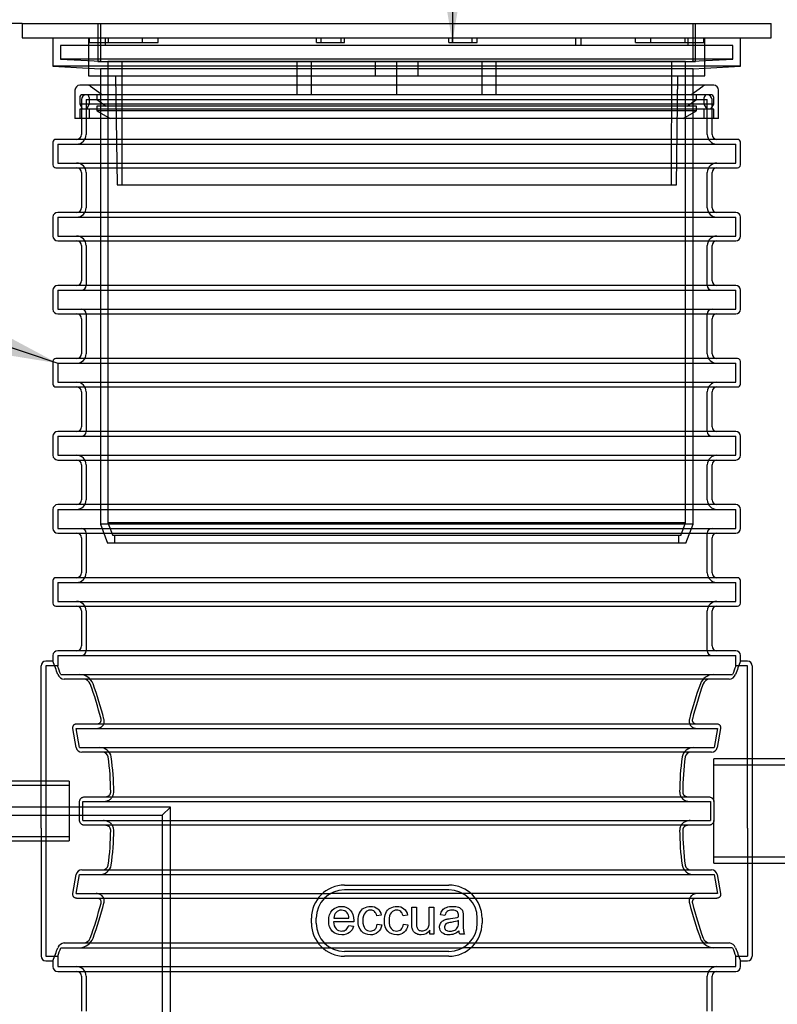
# Model space of a CAD drawing. Units: millimetres. Extents: x 0 to 420, y -1 to 296.
# Drawn here: x 95 to 124, y 208 to 246 of the extents above; entities that cross this region are included whole.
import ezdxf
from ezdxf.enums import TextEntityAlignment as Align
from ezdxf.lldxf.tags import DXFTag

# ---------------------------------------------------------------- set-up
doc = ezdxf.new("R2010")
doc.units = ezdxf.units.MM
for name, color, linetype in [('2693.001_VAR3', 7, 'Continuous'), ('2697.001_TIHEND_', 7, 'Continuous'), ('2703.001', 7, 'Continuous'), ('Default', 7, 'Continuous'), ('MALMLUUGI_KAAN_D', 7, 'Continuous'), ('MALMLUUGI_KORPUS', 7, 'Continuous'), ('ROUNDTUBING_110X', 7, 'Continuous'), ('ROUNDTUBING_63X4', 7, 'Continuous'), ('UJUK', 7, 'Continuous')]:
    doc.layers.add(name, color=color, linetype=linetype)
doc.styles.add('SEACAD_Solid_Edge_ISO', font='seiso.ttf')
tags = doc.linetypes.add('HIDDEN2', pattern=[4.7625, 3.175, -1.5875]).pattern_tags.tags
tags[6:7] = [DXFTag(74, 4), DXFTag(75, 0), DXFTag(340, '0'), DXFTag(46, 0.0), DXFTag(50, 0.0), DXFTag(44, 0.0), DXFTag(45, 0.0)]
tags[4:5] = [DXFTag(74, 4), DXFTag(75, 0), DXFTag(340, '0'), DXFTag(46, 0.0), DXFTag(50, 0.0), DXFTag(44, 0.0), DXFTag(45, 0.0)]
doc.dimstyles.new('ISO', dxfattribs={"dimtxt": 3.5, "dimasz": 3.5, "dimexe": 1.75, "dimexo": 0, "dimgap": 0.875, "dimtad": 1, "dimdec": 1, "dimlfac": 27.777778, "dimtxsty": 'SEACAD_Solid_Edge_ISO', "dimblk1": '_SE_FILLED', "dimblk2": '_SE_FILLED', "dimsah": 1, "dimcen": 1.75, "dimadec": 0, "dimazin": 0, "dimtfac": 0.5, "dimtdec": 1, "dimtmove": 0, "dimatfit": 3, "dimfxl": 1, "dimarcsym": 0})

# ---------------------------------------------------------------- blocks, each defined once
blk = doc.blocks.new('SEANNOT_GROUP4')
at = {"layer": 'Default', "linetype": 'Continuous'}
blk.add_hatch(color=7, dxfattribs=at).paths.add_polyline_path([(111, 248.151), (111.583, 244.651), (112.167, 248.151)])
at = {"layer": 'Default', "color": 7, "linetype": 'Continuous'}
blk.add_lwpolyline([(111.583, 252.151), (111.583, 244.651)], dxfattribs=at)
blk.add_circle((111.583, 255.651), 3.5, dxfattribs=at)
at = {"layer": 'Default', "color": 7, "linetype": 'Continuous', "style": 'SEACAD_Solid_Edge_ISO'}
blk.add_text('7', height=3.5, dxfattribs=at).set_placement((110.47, 257.401), align=Align.TOP_LEFT)
blk = doc.blocks.new('SEANNOT_GROUP7')
at = {"layer": 'Default', "linetype": 'Continuous'}
blk.add_hatch(color=7, dxfattribs=at).paths.add_polyline_path([(93.097, 233.049), (96.6, 232.483), (93.47, 234.155)])
at = {"layer": 'Default', "color": 7, "linetype": 'Continuous'}
blk.add_lwpolyline([(83.601, 236.869), (96.6, 232.483)], dxfattribs=at)
blk.add_circle((80.284, 237.988), 3.5, dxfattribs=at)
at = {"layer": 'Default', "color": 7, "linetype": 'Continuous', "style": 'SEACAD_Solid_Edge_ISO'}
blk.add_text('3.1', height=3.5, dxfattribs=at).set_placement((78.335, 239.738), align=Align.TOP_LEFT)
blk = doc.blocks.new('SE')
at = {"layer": '2693.001_VAR3', "color": 7, "linetype": 'HIDDEN2'}
for p, q in [((97.5, 242.491), (97.5, 241.771)), ((97.68, 242.491), (121.26, 242.491)), ((97.68, 242.491), (97.68, 241.159)), ((121.26, 241.159), (121.26, 242.491)), ((121.44, 241.771), (121.44, 242.491)), ((96.6, 240.799), (122.34, 240.799)), ((96.6, 240.799), (96.6, 240.079)), ((122.34, 240.079), (122.34, 240.799)), ((96.6, 240.079), (122.34, 240.079)), ((97.68, 239.719), (97.68, 238.387)), ((121.26, 238.387), (121.26, 239.719)), ((96.6, 238.027), (122.34, 238.027)), ((96.6, 238.027), (96.6, 237.307)), ((122.34, 237.307), (122.34, 238.027)), ((96.6, 237.307), (122.34, 237.307)), ((97.68, 236.947), (97.68, 235.435)), ((121.26, 235.435), (121.26, 236.947)), ((96.6, 235.255), (122.34, 235.255)), ((96.6, 235.255), (96.6, 234.535)), ((122.34, 234.535), (122.34, 235.255)), ((96.6, 234.535), (122.34, 234.535)), ((97.68, 234.355), (97.68, 232.843)), ((121.26, 232.843), (121.26, 234.355)), ((96.6, 232.483), (122.34, 232.483)), ((96.6, 232.483), (96.6, 231.763)), ((122.34, 231.763), (122.34, 232.483)), ((96.6, 231.763), (122.34, 231.763)), ((97.68, 231.403), (97.68, 229.891)), ((121.26, 229.891), (121.26, 231.403)), ((96.6, 229.711), (122.34, 229.711)), ((96.6, 229.711), (96.6, 228.991)), ((122.34, 228.991), (122.34, 229.711)), ((96.6, 228.991), (122.34, 228.991)), ((97.68, 228.631), (97.68, 227.299)), ((121.26, 227.299), (121.26, 228.631)), ((96.6, 226.939), (122.34, 226.939)), ((96.6, 226.939), (96.6, 226.219)), ((122.34, 226.219), (122.34, 226.939)), ((96.6, 226.219), (122.34, 226.219)), ((97.68, 226.039), (97.68, 224.527)), ((121.26, 224.527), (121.26, 226.039)), ((96.6, 224.167), (122.34, 224.167)), ((96.6, 224.167), (96.6, 223.447)), ((122.34, 223.447), (122.34, 224.167)), ((96.6, 223.447), (122.34, 223.447)), ((97.68, 223.087), (97.68, 221.575)), ((121.26, 221.575), (121.26, 223.087)), ((96.6, 221.395), (122.34, 221.395)), ((96.6, 221.395), (96.6, 220.983)), ((122.34, 220.983), (122.34, 221.395)), ((96.15, 220.996), (96.15, 216.136)), ((96.604, 220.996), (96.15, 220.996)), ((122.79, 220.996), (122.335, 220.996)), ((122.79, 216.136), (122.79, 220.996)), ((96.717, 220.675), (122.222, 220.675)), ((97.296, 218.623), (121.644, 218.623)), ((97.422, 217.903), (97.296, 218.623)), ((121.644, 218.623), (121.517, 217.903)), ((97.422, 217.903), (121.517, 217.903)), ((96.15, 216.136), (96.15, 214.847)), ((98.719, 216.136), (98.728, 216.211)), ((120.212, 216.211), (120.22, 216.136)), ((122.79, 214.847), (122.79, 216.136)), ((97.553, 215.851), (121.387, 215.851)), ((97.553, 215.131), (97.553, 215.851)), ((121.387, 215.851), (121.387, 215.131)), ((96.15, 214.847), (96.15, 209.987)), ((97.553, 215.131), (121.387, 215.131)), ((98.728, 214.771), (98.719, 214.847)), ((120.22, 214.847), (120.212, 214.771)), ((122.79, 214.847), (122.79, 209.987)), ((97.296, 212.359), (97.422, 213.079)), ((97.422, 213.079), (121.517, 213.079)), ((121.517, 213.079), (121.644, 212.359)), ((97.296, 212.359), (106.951, 212.359)), ((111.988, 212.359), (106.951, 212.359)), ((111.45, 212.503), (107.49, 212.503)), ((121.644, 212.359), (111.988, 212.359)), ((112.458, 212.179), (106.482, 212.179)), ((106.41, 211.243), (106.41, 211.423)), ((112.53, 211.243), (112.53, 211.423)), ((106.482, 210.487), (112.458, 210.487)), ((96.15, 209.987), (96.604, 209.987)), ((96.6, 209.999), (96.6, 209.587)), ((96.717, 210.307), (106.951, 210.307)), ((106.951, 210.307), (111.989, 210.307)), ((111.45, 210.163), (107.49, 210.163)), ((122.222, 210.307), (111.989, 210.307)), ((122.335, 209.987), (122.79, 209.987)), ((122.34, 209.587), (122.34, 209.999)), ((96.6, 209.587), (122.34, 209.587)), ((97.68, 209.227), (97.68, 207.895)), ((121.26, 207.895), (121.26, 209.227))]:
    blk.add_line(p, q, dxfattribs=at)
at = {"layer": '2693.001_VAR3', "color": 7, "linetype": 'Continuous'}
for p, q in [((97.5, 241.771), (97.5, 241.159)), ((121.44, 241.159), (121.44, 241.771)), ((96.42, 240.871), (96.42, 240.007)), ((122.412, 240.979), (96.528, 240.979)), ((122.52, 240.007), (122.52, 240.871)), ((96.528, 239.899), (122.412, 239.899)), ((97.5, 239.719), (97.5, 238.387)), ((121.44, 238.387), (121.44, 239.719)), ((96.42, 238.027), (96.42, 237.307)), ((122.34, 238.207), (96.6, 238.207)), ((122.52, 237.307), (122.52, 238.027)), ((96.6, 237.127), (122.34, 237.127)), ((97.5, 236.947), (97.5, 235.615)), ((121.44, 235.615), (121.44, 236.947)), ((122.34, 235.435), (96.6, 235.435)), ((96.42, 235.255), (96.42, 234.535)), ((122.52, 234.535), (122.52, 235.255)), ((96.6, 234.355), (122.34, 234.355)), ((97.5, 234.175), (97.5, 232.843)), ((121.44, 232.843), (121.44, 234.175)), ((96.42, 232.555), (96.42, 231.691)), ((122.412, 232.663), (96.528, 232.663)), ((122.52, 231.691), (122.52, 232.555)), ((96.528, 231.583), (122.412, 231.583)), ((97.5, 231.403), (97.5, 230.071)), ((121.44, 230.071), (121.44, 231.403)), ((122.34, 229.891), (96.6, 229.891)), ((96.42, 229.711), (96.42, 228.991)), ((122.52, 228.991), (122.52, 229.711)), ((96.6, 228.811), (122.34, 228.811)), ((97.5, 228.631), (97.5, 227.299)), ((121.44, 227.299), (121.44, 228.631)), ((96.42, 226.939), (96.42, 226.219)), ((122.34, 227.119), (96.6, 227.119)), ((122.52, 226.219), (122.52, 226.939)), ((96.6, 226.039), (122.34, 226.039)), ((97.5, 225.859), (97.5, 224.527)), ((121.44, 224.527), (121.44, 225.859)), ((96.42, 224.239), (96.42, 223.375)), ((122.412, 224.347), (96.528, 224.347)), ((122.52, 223.375), (122.52, 224.239)), ((96.528, 223.267), (122.412, 223.267)), ((97.5, 223.087), (97.5, 221.755)), ((121.44, 221.755), (121.44, 223.087)), ((122.34, 221.575), (96.6, 221.575)), ((96.42, 221.395), (96.42, 221.157)), ((122.52, 221.157), (122.52, 221.395)), ((95.97, 216.136), (95.97, 220.996)), ((96.427, 221.176), (96.15, 221.176)), ((122.79, 221.176), (122.513, 221.176)), ((122.97, 220.996), (122.97, 216.136)), ((122.089, 220.495), (96.851, 220.495)), ((97.303, 217.903), (97.178, 218.623)), ((97.331, 218.803), (121.609, 218.803)), ((121.762, 218.623), (121.636, 217.903)), ((121.418, 217.723), (97.522, 217.723)), ((95.97, 214.847), (95.97, 216.136)), ((97.628, 216.031), (121.312, 216.031)), ((122.97, 216.136), (122.97, 214.847)), ((97.432, 215.131), (97.432, 215.851)), ((121.507, 215.851), (121.507, 215.131)), ((95.97, 214.847), (95.97, 209.987)), ((121.312, 214.951), (97.628, 214.951)), ((122.97, 214.847), (122.97, 209.987)), ((97.178, 212.359), (97.303, 213.079)), ((97.522, 213.259), (121.418, 213.259)), ((121.636, 213.079), (121.762, 212.359)), ((107.49, 212.683), (111.45, 212.683)), ((106.482, 212.179), (97.331, 212.179)), ((110.045, 211.85), (110.219, 211.85)), ((110.708, 211.85), (110.881, 211.85)), ((110.881, 211.85), (110.881, 210.817)), ((121.609, 212.179), (112.458, 212.179)), ((108.884, 211.542), (108.714, 211.518)), ((109.881, 211.542), (109.71, 211.518)), ((111.303, 211.532), (111.129, 211.555)), ((106.23, 211.243), (106.23, 211.423)), ((107.839, 211.288), (107.071, 211.288)), ((107.082, 211.432), (107.656, 211.432)), ((107.654, 211.15), (107.835, 211.128)), ((108.731, 211.194), (108.901, 211.17)), ((109.727, 211.194), (109.898, 211.17)), ((112.71, 211.423), (112.71, 211.243)), ((110.728, 210.817), (110.728, 210.967)), ((110.881, 210.817), (110.728, 210.817)), ((112.048, 210.817), (111.868, 210.817)), ((96.851, 210.487), (106.482, 210.487)), ((112.458, 210.487), (122.089, 210.487)), ((111.45, 209.983), (107.49, 209.983)), ((96.15, 209.807), (96.427, 209.807)), ((96.42, 209.825), (96.42, 209.587)), ((122.513, 209.807), (122.79, 209.807)), ((122.52, 209.587), (122.52, 209.825)), ((96.6, 209.407), (122.34, 209.407)), ((97.5, 209.227), (97.5, 207.895)), ((121.44, 207.895), (121.44, 209.227))]:
    blk.add_line(p, q, dxfattribs=at)
at = {"layer": '2693.001_VAR3', "color": 7, "linetype": 'HIDDEN2'}
for centre, radius, start, end in [((97.68, 242.491), 0.18, 90, 180), ((121.26, 242.491), 0.18, 0, 90), ((97.32, 241.159), 0.36, 270, 0), ((121.62, 241.159), 0.36, 180, 270), ((97.32, 239.719), 0.36, 0, 90), ((121.62, 239.719), 0.36, 90, 180), ((97.32, 238.387), 0.36, 270, 0), ((121.62, 238.387), 0.36, 180, 270), ((97.32, 236.947), 0.36, 0, 90), ((121.62, 236.947), 0.36, 90, 180), ((97.5, 235.435), 0.18, 270, 0), ((121.44, 235.435), 0.18, 180, 270), ((97.5, 234.355), 0.18, 0, 90), ((121.44, 234.355), 0.18, 90, 180), ((97.32, 232.843), 0.36, 270, 0), ((121.62, 232.843), 0.36, 180, 270), ((97.32, 231.403), 0.36, 0, 90), ((121.62, 231.403), 0.36, 90, 180), ((97.5, 229.891), 0.18, 270, 0), ((121.44, 229.891), 0.18, 180, 270), ((97.32, 228.631), 0.36, 0, 90), ((121.62, 228.631), 0.36, 90, 180), ((97.32, 227.299), 0.36, 270, 0), ((121.62, 227.299), 0.36, 180, 270), ((97.5, 226.039), 0.18, 0, 90), ((121.44, 226.039), 0.18, 90, 180), ((97.32, 224.527), 0.36, 270, 0), ((121.62, 224.527), 0.36, 180, 270), ((97.32, 223.087), 0.36, 0, 90), ((121.62, 223.087), 0.36, 90, 180), ((97.5, 221.575), 0.18, 270, 0), ((121.44, 221.575), 0.18, 180, 270), ((79.861, 214.673), 17.892, 19.5991, 20.692), ((139.078, 214.673), 17.892, 159.308, 160.4009), ((97.406, 220.096), 0.58, 22.1674, 86.2393), ((121.533, 220.097), 0.579, 93.7018, 157.8914), ((84.447, 215.395), 14.366, 14.4621, 20.0269), ((134.47, 215.403), 14.341, 159.9684, 165.5426), ((98.198, 217.456), 0.447, 11.2485, 90.3667), ((120.743, 217.455), 0.448, 89.7195, 168.6653), ((87.811, 216.13), 10.917, 0.4267, 7.4384), ((131.128, 216.13), 10.917, 172.5616, 179.5733), ((87.811, 214.852), 10.917, 352.5621, 359.5738), ((131.128, 214.852), 10.917, 180.4262, 187.4379), ((98.197, 213.527), 0.448, 269.7194, 348.6658), ((120.742, 213.526), 0.447, 191.248, 270.3669), ((107.49, 211.423), 1.08, 90, 180), ((111.45, 211.423), 1.08, 0, 90), ((84.47, 215.579), 14.341, 339.9688, 345.5431), ((134.493, 215.587), 14.365, 194.4616, 200.0265), ((107.49, 211.243), 1.08, 180, 270), ((111.45, 211.243), 1.08, 270, 0), ((97.407, 210.885), 0.579, 273.7017, 337.8918), ((121.533, 210.886), 0.58, 202.1671, 266.2395), ((79.862, 216.309), 17.892, 339.308, 340.4012), ((139.078, 216.309), 17.892, 199.5988, 200.692), ((97.32, 209.227), 0.36, 0, 90), ((121.62, 209.227), 0.36, 90, 180)]:
    blk.add_arc(centre, radius, start, end, dxfattribs=at)
at = {"layer": '2693.001_VAR3', "color": 7, "linetype": 'Continuous'}
for centre, radius, start, end in [((97.32, 241.159), 0.18, 270, 0), ((121.62, 241.159), 0.18, 180, 270), ((96.528, 240.871), 0.108, 90, 180), ((122.412, 240.871), 0.108, 0, 90), ((96.528, 240.007), 0.108, 180, 270), ((97.32, 239.719), 0.18, 0, 90), ((121.62, 239.719), 0.18, 90, 180), ((122.412, 240.007), 0.108, 270, 0), ((97.32, 238.387), 0.18, 270, 0), ((121.62, 238.387), 0.18, 180, 270), ((96.6, 238.027), 0.18, 90, 180), ((122.34, 238.027), 0.18, 0, 90), ((96.6, 237.307), 0.18, 180, 270), ((122.34, 237.307), 0.18, 270, 0), ((97.32, 236.947), 0.18, 0, 90), ((121.62, 236.947), 0.18, 90, 180), ((96.6, 235.255), 0.18, 90, 180), ((97.32, 235.615), 0.18, 270, 0), ((121.62, 235.615), 0.18, 180, 270), ((122.34, 235.255), 0.18, 0, 90), ((96.6, 234.535), 0.18, 180, 270), ((97.32, 234.175), 0.18, 0, 90), ((121.62, 234.175), 0.18, 90, 180), ((122.34, 234.535), 0.18, 270, 0), ((97.32, 232.843), 0.18, 270, 0), ((121.62, 232.843), 0.18, 180, 270), ((96.528, 232.555), 0.108, 90, 180), ((122.412, 232.555), 0.108, 0, 90), ((96.528, 231.691), 0.108, 180, 270), ((122.412, 231.691), 0.108, 270, 0), ((97.32, 231.403), 0.18, 0, 90), ((121.62, 231.403), 0.18, 90, 180), ((96.6, 229.711), 0.18, 90, 180), ((97.32, 230.071), 0.18, 270, 0), ((121.62, 230.071), 0.18, 180, 270), ((122.34, 229.711), 0.18, 0, 90), ((96.6, 228.991), 0.18, 180, 270), ((97.32, 228.631), 0.18, 0, 90), ((121.62, 228.631), 0.18, 90, 180), ((122.34, 228.991), 0.18, 270, 0), ((97.32, 227.299), 0.18, 270, 0), ((121.62, 227.299), 0.18, 180, 270), ((96.6, 226.939), 0.18, 90, 180), ((122.34, 226.939), 0.18, 0, 90), ((96.6, 226.219), 0.18, 180, 270), ((97.32, 225.859), 0.18, 0, 90), ((121.62, 225.859), 0.18, 90, 180), ((122.34, 226.219), 0.18, 270, 0), ((96.528, 224.239), 0.108, 90, 180), ((97.32, 224.527), 0.18, 270, 0), ((121.62, 224.527), 0.18, 180, 270), ((122.412, 224.239), 0.108, 0, 90), ((96.528, 223.375), 0.108, 180, 270), ((97.32, 223.087), 0.18, 0, 90), ((121.62, 223.087), 0.18, 90, 180), ((122.412, 223.375), 0.108, 270, 0), ((96.6, 221.395), 0.18, 90, 180), ((97.32, 221.755), 0.18, 270, 0), ((121.62, 221.755), 0.18, 180, 270), ((122.34, 221.395), 0.18, 0, 90), ((96.15, 220.996), 0.18, 90, 180), ((79.444, 214.616), 18.199, 19.4472, 21.1269), ((139.496, 214.616), 18.199, 158.8731, 160.5528), ((122.79, 220.996), 0.18, 0, 90), ((96.867, 220.776), 0.281, 201.007, 266.5923), ((97.569, 220.208), 0.287, 21.8438, 86.641), ((121.37, 220.209), 0.287, 93.3054, 158.2098), ((122.072, 220.776), 0.281, 273.3583, 339.0424), ((84.265, 215.414), 14.429, 14.3208, 19.8565), ((134.757, 215.389), 14.515, 160.16, 165.6627), ((97.521, 217.945), 0.222, 190.9336, 270.1083), ((121.418, 217.945), 0.222, 269.8928, 349.0652), ((98.303, 217.501), 0.222, 10.9555, 90.6388), ((87.582, 216.13), 11.031, 0.4217, 7.3607), ((131.374, 216.129), 11.047, 172.6446, 179.573), ((120.636, 217.501), 0.222, 89.2446, 169.1611), ((98.449, 216.21), 0.164, 332.7981, 0.2939), ((120.491, 216.21), 0.164, 179.705, 207.2029), ((98.449, 214.772), 0.164, 359.7051, 27.1629), ((120.491, 214.772), 0.164, 152.8381, 180.2938), ((87.565, 214.853), 11.047, 352.6451, 359.5736), ((131.357, 214.852), 11.031, 180.4212, 187.3602), ((98.304, 213.481), 0.222, 269.2444, 349.1616), ((120.636, 213.481), 0.222, 190.955, 270.6389), ((97.521, 213.037), 0.222, 89.8927, 169.0657), ((121.418, 213.037), 0.222, 10.9332, 90.1085), ((107.49, 211.423), 1.26, 90, 180), ((111.45, 211.423), 1.26, 0, 90), ((84.182, 215.593), 14.515, 340.1604, 345.6632), ((134.675, 215.568), 14.429, 194.3204, 199.8561), ((107.49, 211.243), 1.26, 180, 270), ((111.45, 211.243), 1.26, 270, 0), ((96.867, 210.207), 0.281, 93.3581, 159.0427), ((97.569, 210.774), 0.287, 273.3052, 338.2101), ((121.37, 210.774), 0.287, 201.8435, 266.6412), ((122.072, 210.206), 0.281, 21.0067, 86.5925), ((96.15, 209.987), 0.18, 180, 270), ((79.444, 216.366), 18.199, 338.8731, 340.5531), ((139.496, 216.366), 18.199, 199.4469, 201.1269), ((122.79, 209.987), 0.18, 270, 0), ((96.6, 209.587), 0.18, 180, 270), ((97.32, 209.227), 0.18, 0, 90), ((121.62, 209.227), 0.18, 90, 180), ((122.34, 209.587), 0.18, 270, 0)]:
    blk.add_arc(centre, radius, start, end, dxfattribs=at)
at = {"layer": '2693.001_VAR3', "color": 7, "linetype": 'HIDDEN2'}
for points, knots in [([(98.06, 218.623), (98.085, 218.623), (98.11, 218.625), (98.147, 218.633), (98.159, 218.636), (98.183, 218.644), (98.195, 218.648), (98.217, 218.658), (98.228, 218.664), (98.249, 218.676), (98.259, 218.683), (98.286, 218.705), (98.302, 218.722), (98.33, 218.758), (98.34, 218.777), (98.352, 218.808), (98.356, 218.818), (98.361, 218.839), (98.363, 218.849), (98.368, 218.88), (98.368, 218.901), (98.366, 218.942), (98.362, 218.963), (98.357, 218.983)], [0, 0, 0, 0, 0.125, 0.125, 0.1875, 0.1875, 0.25, 0.25, 0.3125, 0.3125, 0.375, 0.375, 0.5, 0.5, 0.625, 0.625, 0.6875, 0.6875, 0.75, 0.75, 0.875, 0.875, 1, 1, 1, 1]), ([(120.583, 218.983), (120.577, 218.963), (120.574, 218.943), (120.571, 218.901), (120.572, 218.881), (120.578, 218.839), (120.583, 218.818), (120.595, 218.788), (120.6, 218.778), (120.611, 218.759), (120.617, 218.749), (120.637, 218.722), (120.653, 218.706), (120.68, 218.683), (120.69, 218.676), (120.711, 218.664), (120.722, 218.658), (120.744, 218.648), (120.756, 218.644), (120.78, 218.636), (120.792, 218.633), (120.816, 218.628), (120.829, 218.626), (120.854, 218.624), (120.867, 218.623), (120.88, 218.623)], [0, 0, 0, 0, 0.125, 0.125, 0.25, 0.25, 0.375, 0.375, 0.4375, 0.4375, 0.5, 0.5, 0.625, 0.625, 0.6875, 0.6875, 0.75, 0.75, 0.8125, 0.8125, 0.875, 0.875, 0.9375, 0.9375, 1, 1, 1, 1]), ([(98.334, 215.851), (98.377, 215.851), (98.42, 215.858), (98.471, 215.874), (98.482, 215.877), (98.502, 215.885), (98.511, 215.89), (98.54, 215.904), (98.558, 215.915), (98.593, 215.94), (98.61, 215.954), (98.64, 215.984), (98.654, 216), (98.679, 216.036), (98.69, 216.055), (98.707, 216.094), (98.714, 216.114), (98.719, 216.136)], [0, 0, 0, 0, 0.25, 0.25, 0.3125, 0.3125, 0.375, 0.375, 0.5, 0.5, 0.625, 0.625, 0.75, 0.75, 0.875, 0.875, 1, 1, 1, 1]), ([(120.22, 216.136), (120.225, 216.114), (120.232, 216.094), (120.245, 216.065), (120.25, 216.055), (120.261, 216.037), (120.267, 216.027), (120.285, 216.001), (120.299, 215.984), (120.322, 215.962), (120.329, 215.954), (120.346, 215.94), (120.354, 215.934), (120.381, 215.915), (120.399, 215.904), (120.438, 215.885), (120.458, 215.877), (120.499, 215.864), (120.52, 215.859), (120.562, 215.853), (120.584, 215.851), (120.605, 215.851)], [0, 0, 0, 0, 0.125, 0.125, 0.1875, 0.1875, 0.25, 0.25, 0.375, 0.375, 0.4375, 0.4375, 0.5, 0.5, 0.625, 0.625, 0.75, 0.75, 0.875, 0.875, 1, 1, 1, 1]), ([(98.719, 214.847), (98.714, 214.868), (98.707, 214.888), (98.694, 214.917), (98.689, 214.927), (98.679, 214.946), (98.673, 214.955), (98.654, 214.981), (98.641, 214.998), (98.618, 215.021), (98.61, 215.028), (98.594, 215.042), (98.585, 215.049), (98.559, 215.067), (98.54, 215.078), (98.502, 215.097), (98.482, 215.105), (98.441, 215.118), (98.42, 215.123), (98.377, 215.129), (98.356, 215.131), (98.334, 215.131)], [0, 0, 0, 0, 0.125, 0.125, 0.1875, 0.1875, 0.25, 0.25, 0.375, 0.375, 0.4375, 0.4375, 0.5, 0.5, 0.625, 0.625, 0.75, 0.75, 0.875, 0.875, 1, 1, 1, 1]), ([(120.605, 215.131), (120.562, 215.131), (120.52, 215.125), (120.468, 215.109), (120.458, 215.105), (120.438, 215.097), (120.428, 215.093), (120.399, 215.078), (120.381, 215.067), (120.346, 215.043), (120.329, 215.028), (120.299, 214.998), (120.285, 214.982), (120.261, 214.947), (120.25, 214.927), (120.232, 214.888), (120.225, 214.868), (120.22, 214.847)], [0, 0, 0, 0, 0.25, 0.25, 0.3125, 0.3125, 0.375, 0.375, 0.5, 0.5, 0.625, 0.625, 0.75, 0.75, 0.875, 0.875, 1, 1, 1, 1]), ([(98.357, 211.999), (98.362, 212.019), (98.366, 212.04), (98.368, 212.081), (98.368, 212.102), (98.362, 212.144), (98.356, 212.164), (98.344, 212.194), (98.34, 212.204), (98.329, 212.224), (98.323, 212.233), (98.303, 212.26), (98.287, 212.277), (98.259, 212.299), (98.249, 212.306), (98.229, 212.318), (98.218, 212.324), (98.195, 212.334), (98.184, 212.338), (98.16, 212.346), (98.148, 212.349), (98.123, 212.354), (98.111, 212.356), (98.085, 212.358), (98.072, 212.359), (98.06, 212.359)], [0, 0, 0, 0, 0.125, 0.125, 0.25, 0.25, 0.375, 0.375, 0.4375, 0.4375, 0.5, 0.5, 0.625, 0.625, 0.6875, 0.6875, 0.75, 0.75, 0.8125, 0.8125, 0.875, 0.875, 0.9375, 0.9375, 1, 1, 1, 1]), ([(120.88, 212.359), (120.854, 212.359), (120.829, 212.357), (120.792, 212.349), (120.78, 212.346), (120.756, 212.339), (120.745, 212.334), (120.722, 212.324), (120.712, 212.319), (120.691, 212.306), (120.681, 212.299), (120.653, 212.277), (120.637, 212.261), (120.61, 212.224), (120.599, 212.205), (120.587, 212.175), (120.584, 212.164), (120.578, 212.144), (120.576, 212.133), (120.572, 212.102), (120.571, 212.081), (120.574, 212.04), (120.577, 212.019), (120.582, 211.999)], [0, 0, 0, 0, 0.125, 0.125, 0.1875, 0.1875, 0.25, 0.25, 0.3125, 0.3125, 0.375, 0.375, 0.5, 0.5, 0.625, 0.625, 0.6875, 0.6875, 0.75, 0.75, 0.875, 0.875, 1, 1, 1, 1])]:
    blk.add_open_spline(points, degree=3, knots=knots, dxfattribs=at)
at = {"layer": '2693.001_VAR3', "color": 7, "linetype": 'Continuous'}
for points, knots in [([(98.097, 218.803), (98.11, 218.803), (98.122, 218.804), (98.141, 218.808), (98.147, 218.81), (98.159, 218.813), (98.164, 218.815), (98.176, 218.82), (98.181, 218.823), (98.191, 218.829), (98.196, 218.833), (98.21, 218.844), (98.218, 218.852), (98.231, 218.87), (98.237, 218.88), (98.243, 218.895), (98.244, 218.9), (98.247, 218.91), (98.248, 218.915), (98.252, 218.941), (98.251, 218.963), (98.245, 218.983)], [0, 0, 0, 0, 0.125, 0.125, 0.1875, 0.1875, 0.25, 0.25, 0.3125, 0.3125, 0.375, 0.375, 0.5, 0.5, 0.625, 0.625, 0.6875, 0.6875, 0.75, 0.75, 1, 1, 1, 1]), ([(120.694, 218.983), (120.689, 218.963), (120.687, 218.942), (120.692, 218.91), (120.695, 218.9), (120.703, 218.88), (120.708, 218.87), (120.721, 218.852), (120.729, 218.844), (120.743, 218.833), (120.748, 218.83), (120.758, 218.823), (120.764, 218.821), (120.78, 218.813), (120.792, 218.809), (120.817, 218.804), (120.83, 218.803), (120.842, 218.803)], [0, 0, 0, 0, 0.25, 0.25, 0.375, 0.375, 0.5, 0.5, 0.625, 0.625, 0.6875, 0.6875, 0.75, 0.75, 0.875, 0.875, 1, 1, 1, 1]), ([(97.178, 218.623), (97.176, 218.634), (97.175, 218.645), (97.174, 218.666), (97.175, 218.677), (97.179, 218.698), (97.183, 218.708), (97.192, 218.728), (97.197, 218.738), (97.211, 218.755), (97.219, 218.763), (97.233, 218.774), (97.238, 218.777), (97.248, 218.783), (97.253, 218.786), (97.27, 218.793), (97.282, 218.797), (97.306, 218.802), (97.318, 218.803), (97.331, 218.803)], [0, 0, 0, 0, 0.125, 0.125, 0.25, 0.25, 0.375, 0.375, 0.5, 0.5, 0.625, 0.625, 0.6875, 0.6875, 0.75, 0.75, 0.875, 0.875, 1, 1, 1, 1]), ([(121.609, 218.803), (121.621, 218.803), (121.633, 218.802), (121.658, 218.797), (121.669, 218.793), (121.686, 218.786), (121.691, 218.784), (121.701, 218.777), (121.706, 218.774), (121.72, 218.763), (121.728, 218.755), (121.742, 218.738), (121.748, 218.728), (121.757, 218.708), (121.76, 218.698), (121.766, 218.666), (121.766, 218.645), (121.762, 218.623)], [0, 0, 0, 0, 0.125, 0.125, 0.25, 0.25, 0.3125, 0.3125, 0.375, 0.375, 0.5, 0.5, 0.625, 0.625, 0.75, 0.75, 1, 1, 1, 1]), ([(97.432, 215.851), (97.432, 215.864), (97.434, 215.876), (97.439, 215.9), (97.443, 215.911), (97.453, 215.934), (97.46, 215.944), (97.475, 215.964), (97.483, 215.973), (97.501, 215.989), (97.512, 215.996), (97.533, 216.009), (97.544, 216.014), (97.567, 216.023), (97.579, 216.026), (97.603, 216.03), (97.615, 216.031), (97.628, 216.031)], [0, 0, 0, 0, 0.125, 0.125, 0.25, 0.25, 0.375, 0.375, 0.5, 0.5, 0.625, 0.625, 0.75, 0.75, 0.875, 0.875, 1, 1, 1, 1]), ([(98.414, 216.031), (98.433, 216.031), (98.451, 216.033), (98.477, 216.04), (98.486, 216.043), (98.503, 216.05), (98.511, 216.054), (98.527, 216.063), (98.534, 216.068), (98.549, 216.079), (98.556, 216.085), (98.569, 216.098), (98.574, 216.105), (98.585, 216.119), (98.59, 216.127), (98.594, 216.136)], [0, 0, 0, 0, 0.25, 0.25, 0.375, 0.375, 0.5, 0.5, 0.625, 0.625, 0.75, 0.75, 0.875, 0.875, 1, 1, 1, 1]), ([(120.345, 216.136), (120.354, 216.119), (120.364, 216.105), (120.384, 216.085), (120.39, 216.079), (120.405, 216.068), (120.412, 216.063), (120.428, 216.054), (120.437, 216.05), (120.453, 216.043), (120.462, 216.04), (120.488, 216.033), (120.507, 216.031), (120.525, 216.031)], [0, 0, 0, 0, 0.25, 0.25, 0.375, 0.375, 0.5, 0.5, 0.625, 0.625, 0.75, 0.75, 1, 1, 1, 1]), ([(121.312, 216.031), (121.324, 216.031), (121.336, 216.03), (121.361, 216.026), (121.372, 216.023), (121.396, 216.014), (121.407, 216.009), (121.423, 216), (121.428, 215.996), (121.438, 215.989), (121.442, 215.985), (121.456, 215.973), (121.465, 215.964), (121.476, 215.949), (121.479, 215.944), (121.486, 215.934), (121.489, 215.928), (121.496, 215.912), (121.5, 215.9), (121.506, 215.876), (121.507, 215.864), (121.507, 215.851)], [0, 0, 0, 0, 0.125, 0.125, 0.25, 0.25, 0.375, 0.375, 0.4375, 0.4375, 0.5, 0.5, 0.625, 0.625, 0.6875, 0.6875, 0.75, 0.75, 0.875, 0.875, 1, 1, 1, 1]), ([(97.628, 214.951), (97.615, 214.951), (97.603, 214.952), (97.579, 214.956), (97.567, 214.96), (97.544, 214.968), (97.533, 214.973), (97.517, 214.983), (97.512, 214.986), (97.502, 214.993), (97.497, 214.997), (97.483, 215.009), (97.475, 215.018), (97.464, 215.033), (97.46, 215.038), (97.454, 215.049), (97.451, 215.054), (97.443, 215.071), (97.439, 215.082), (97.434, 215.106), (97.432, 215.119), (97.432, 215.131)], [0, 0, 0, 0, 0.125, 0.125, 0.25, 0.25, 0.375, 0.375, 0.4375, 0.4375, 0.5, 0.5, 0.625, 0.625, 0.6875, 0.6875, 0.75, 0.75, 0.875, 0.875, 1, 1, 1, 1]), ([(98.594, 214.847), (98.586, 214.863), (98.575, 214.878), (98.556, 214.897), (98.549, 214.903), (98.535, 214.914), (98.527, 214.919), (98.511, 214.928), (98.503, 214.932), (98.486, 214.939), (98.477, 214.942), (98.451, 214.949), (98.433, 214.951), (98.414, 214.951)], [0, 0, 0, 0, 0.25, 0.25, 0.375, 0.375, 0.5, 0.5, 0.625, 0.625, 0.75, 0.75, 1, 1, 1, 1]), ([(120.525, 214.951), (120.507, 214.951), (120.489, 214.949), (120.462, 214.942), (120.454, 214.939), (120.437, 214.932), (120.428, 214.928), (120.413, 214.919), (120.405, 214.915), (120.391, 214.903), (120.384, 214.897), (120.371, 214.884), (120.365, 214.877), (120.354, 214.863), (120.349, 214.855), (120.345, 214.847)], [0, 0, 0, 0, 0.25, 0.25, 0.375, 0.375, 0.5, 0.5, 0.625, 0.625, 0.75, 0.75, 0.875, 0.875, 1, 1, 1, 1]), ([(121.507, 215.131), (121.507, 215.119), (121.506, 215.107), (121.5, 215.083), (121.496, 215.071), (121.486, 215.049), (121.48, 215.038), (121.465, 215.018), (121.456, 215.009), (121.438, 214.993), (121.428, 214.986), (121.407, 214.973), (121.396, 214.968), (121.373, 214.96), (121.361, 214.956), (121.336, 214.952), (121.324, 214.951), (121.312, 214.951)], [0, 0, 0, 0, 0.125, 0.125, 0.25, 0.25, 0.375, 0.375, 0.5, 0.5, 0.625, 0.625, 0.75, 0.75, 0.875, 0.875, 1, 1, 1, 1]), ([(97.331, 212.179), (97.318, 212.179), (97.306, 212.18), (97.282, 212.185), (97.27, 212.189), (97.254, 212.196), (97.248, 212.199), (97.238, 212.205), (97.233, 212.208), (97.219, 212.219), (97.211, 212.227), (97.197, 212.244), (97.192, 212.254), (97.183, 212.274), (97.179, 212.284), (97.173, 212.316), (97.174, 212.338), (97.178, 212.359)], [0, 0, 0, 0, 0.125, 0.125, 0.25, 0.25, 0.3125, 0.3125, 0.375, 0.375, 0.5, 0.5, 0.625, 0.625, 0.75, 0.75, 1, 1, 1, 1]), ([(121.762, 212.359), (121.764, 212.348), (121.765, 212.338), (121.765, 212.316), (121.764, 212.306), (121.76, 212.284), (121.757, 212.274), (121.748, 212.254), (121.742, 212.244), (121.728, 212.227), (121.72, 212.219), (121.706, 212.208), (121.702, 212.205), (121.691, 212.199), (121.686, 212.196), (121.67, 212.189), (121.658, 212.185), (121.633, 212.18), (121.621, 212.179), (121.609, 212.179)], [0, 0, 0, 0, 0.125, 0.125, 0.25, 0.25, 0.375, 0.375, 0.5, 0.5, 0.625, 0.625, 0.6875, 0.6875, 0.75, 0.75, 0.875, 0.875, 1, 1, 1, 1]), ([(98.245, 211.999), (98.251, 212.02), (98.252, 212.04), (98.248, 212.072), (98.245, 212.082), (98.237, 212.102), (98.231, 212.112), (98.218, 212.13), (98.21, 212.138), (98.196, 212.149), (98.191, 212.153), (98.181, 212.159), (98.176, 212.162), (98.159, 212.169), (98.147, 212.173), (98.123, 212.178), (98.11, 212.179), (98.097, 212.179)], [0, 0, 0, 0, 0.25, 0.25, 0.375, 0.375, 0.5, 0.5, 0.625, 0.625, 0.6875, 0.6875, 0.75, 0.75, 0.875, 0.875, 1, 1, 1, 1]), ([(107.835, 211.128), (107.806, 211.022), (107.754, 210.939), (107.677, 210.88), (107.6, 210.821), (107.502, 210.793), (107.232, 210.793), (107.111, 210.839), (106.935, 211.025), (106.891, 211.156), (106.891, 211.498), (106.936, 211.633), (107.114, 211.825), (107.23, 211.873), (107.509, 211.873), (107.622, 211.826), (107.797, 211.638), (107.84, 211.505), (107.84, 211.324), (107.84, 211.309), (107.839, 211.288)], [0, 0, 0, 0, 0.096128, 0.096128, 0.096128, 0.200943, 0.200943, 0.331343, 0.331343, 0.461743, 0.461743, 0.596563, 0.596563, 0.731383, 0.731383, 0.861709, 0.861709, 0.992036, 0.992036, 1, 1, 1, 1]), ([(108.901, 211.17), (108.882, 211.052), (108.834, 210.96), (108.757, 210.893), (108.68, 210.825), (108.586, 210.793), (108.331, 210.793), (108.219, 210.839), (108.133, 210.931), (108.048, 211.024), (108.004, 211.156), (108.004, 211.441), (108.023, 211.538), (108.06, 211.622), (108.097, 211.705), (108.152, 211.769), (108.228, 211.81), (108.303, 211.852), (108.385, 211.873), (108.586, 211.873), (108.677, 211.845), (108.819, 211.729), (108.864, 211.647), (108.884, 211.542)], [0, 0, 0, 0, 0.113057, 0.113057, 0.113057, 0.220869, 0.220869, 0.35586, 0.35586, 0.35586, 0.512123, 0.512123, 0.613436, 0.613436, 0.613436, 0.704428, 0.704428, 0.704428, 0.787979, 0.787979, 0.89399, 0.89399, 1, 1, 1, 1]), ([(109.898, 211.17), (109.879, 211.052), (109.831, 210.96), (109.754, 210.893), (109.677, 210.826), (109.582, 210.793), (109.329, 210.793), (109.215, 210.839), (109.13, 210.931), (109.045, 211.024), (109.002, 211.156), (109.002, 211.441), (109.02, 211.538), (109.094, 211.705), (109.15, 211.769), (109.3, 211.852), (109.382, 211.873), (109.582, 211.873), (109.673, 211.845), (109.815, 211.729), (109.861, 211.647), (109.881, 211.542)], [0, 0, 0, 0, 0.113133, 0.113133, 0.113133, 0.221339, 0.221339, 0.355916, 0.355916, 0.355916, 0.496229, 0.496229, 0.587201, 0.587201, 0.678173, 0.678173, 0.769146, 0.769146, 0.884573, 0.884573, 1, 1, 1, 1]), ([(110.728, 210.967), (110.647, 210.851), (110.537, 210.793), (110.338, 210.793), (110.281, 210.804), (110.228, 210.828), (110.175, 210.852), (110.136, 210.88), (110.109, 210.915), (110.083, 210.95), (110.066, 210.994), (110.055, 211.046), (110.048, 211.08), (110.045, 211.134), (110.045, 211.209), (110.045, 211.423), (110.045, 211.637), (110.045, 211.85)], [0, 0, 0, 0, 0.2363, 0.2363, 0.339884, 0.339884, 0.339884, 0.429457, 0.429457, 0.429457, 0.515442, 0.515442, 0.515442, 0.613986, 0.613986, 0.613986, 1, 1, 1, 1]), ([(110.219, 211.85), (110.219, 211.659), (110.219, 211.468), (110.219, 211.277), (110.219, 211.185), (110.222, 211.123), (110.23, 211.092), (110.241, 211.045), (110.264, 211.009), (110.336, 210.956), (110.38, 210.943), (110.433, 210.944), (110.485, 210.945), (110.534, 210.956), (110.581, 210.984), (110.627, 211.011), (110.659, 211.047), (110.678, 211.094), (110.697, 211.14), (110.708, 211.207), (110.708, 211.296), (110.708, 211.48), (110.708, 211.665), (110.708, 211.85)], [0, 0, 0, 0, 0.273519, 0.273519, 0.273519, 0.361959, 0.361959, 0.361959, 0.427141, 0.427141, 0.492324, 0.492324, 0.492324, 0.566213, 0.566213, 0.566213, 0.637649, 0.637649, 0.637649, 0.735555, 0.735555, 0.735555, 1, 1, 1, 1]), ([(111.129, 211.555), (111.144, 211.628), (111.17, 211.687), (111.205, 211.733), (111.24, 211.778), (111.293, 211.812), (111.36, 211.837), (111.428, 211.862), (111.506, 211.873), (111.683, 211.873), (111.754, 211.863), (111.81, 211.842), (111.865, 211.821), (111.906, 211.795), (111.957, 211.733), (111.975, 211.693), (111.986, 211.645), (111.992, 211.615), (111.995, 211.561), (111.995, 211.483), (111.995, 211.405), (111.995, 211.327), (111.995, 211.249), (111.995, 211.086), (111.999, 210.983), (112.006, 210.94), (112.013, 210.896), (112.028, 210.856), (112.048, 210.817)], [0, 0, 0, 0, 0.099623, 0.099623, 0.099623, 0.196217, 0.196217, 0.196217, 0.313838, 0.313838, 0.430208, 0.430208, 0.430208, 0.501072, 0.501072, 0.571936, 0.571936, 0.571936, 0.655082, 0.655082, 0.655082, 0.774804, 0.774804, 0.774804, 0.932996, 0.932996, 0.932996, 1, 1, 1, 1]), ([(120.842, 212.179), (120.83, 212.179), (120.817, 212.178), (120.799, 212.174), (120.793, 212.173), (120.781, 212.169), (120.775, 212.167), (120.764, 212.162), (120.759, 212.159), (120.748, 212.153), (120.743, 212.149), (120.73, 212.138), (120.722, 212.13), (120.708, 212.112), (120.703, 212.102), (120.697, 212.087), (120.695, 212.082), (120.692, 212.072), (120.691, 212.067), (120.687, 212.041), (120.689, 212.02), (120.694, 211.999)], [0, 0, 0, 0, 0.125, 0.125, 0.1875, 0.1875, 0.25, 0.25, 0.3125, 0.3125, 0.375, 0.375, 0.5, 0.5, 0.625, 0.625, 0.6875, 0.6875, 0.75, 0.75, 1, 1, 1, 1]), ([(107.656, 211.432), (107.649, 211.518), (107.627, 211.584), (107.591, 211.627), (107.535, 211.695), (107.463, 211.729), (107.375, 211.73), (107.294, 211.731), (107.227, 211.702), (107.172, 211.648), (107.117, 211.595), (107.087, 211.522), (107.082, 211.432)], [0, 0, 0, 0, 0.226927, 0.226927, 0.226927, 0.495719, 0.495719, 0.495719, 0.739769, 0.739769, 0.739769, 1, 1, 1, 1]), ([(108.714, 211.518), (108.697, 211.589), (108.669, 211.641), (108.628, 211.677), (108.588, 211.712), (108.538, 211.729), (108.48, 211.73), (108.393, 211.731), (108.322, 211.698), (108.267, 211.634), (108.212, 211.571), (108.185, 211.471), (108.185, 211.195), (108.212, 211.094), (108.265, 211.031), (108.318, 210.968), (108.386, 210.936), (108.472, 210.937), (108.54, 210.938), (108.598, 210.957), (108.643, 211), (108.688, 211.042), (108.718, 211.107), (108.731, 211.194)], [0, 0, 0, 0, 0.098215, 0.098215, 0.098215, 0.184499, 0.184499, 0.184499, 0.314494, 0.314494, 0.314494, 0.484928, 0.484928, 0.656537, 0.656537, 0.656537, 0.78283, 0.78283, 0.78283, 0.883356, 0.883356, 0.883356, 1, 1, 1, 1]), ([(109.71, 211.518), (109.694, 211.589), (109.666, 211.641), (109.625, 211.677), (109.584, 211.712), (109.535, 211.729), (109.477, 211.73), (109.39, 211.731), (109.319, 211.698), (109.264, 211.634), (109.209, 211.571), (109.182, 211.471), (109.182, 211.195), (109.209, 211.094), (109.262, 211.031), (109.315, 210.968), (109.383, 210.936), (109.468, 210.937), (109.538, 210.938), (109.594, 210.957), (109.64, 211), (109.685, 211.042), (109.715, 211.107), (109.727, 211.194)], [0, 0, 0, 0, 0.098208, 0.098208, 0.098208, 0.184486, 0.184486, 0.184486, 0.314472, 0.314472, 0.314472, 0.484894, 0.484894, 0.656491, 0.656491, 0.656491, 0.782801, 0.782801, 0.782801, 0.883345, 0.883345, 0.883345, 1, 1, 1, 1]), ([(111.831, 210.947), (111.769, 210.891), (111.707, 210.85), (111.646, 210.827), (111.586, 210.805), (111.522, 210.793), (111.339, 210.793), (111.252, 210.82), (111.19, 210.875), (111.129, 210.93), (111.098, 211.002), (111.098, 211.139), (111.111, 211.185), (111.133, 211.227), (111.156, 211.269), (111.186, 211.302), (111.224, 211.328), (111.261, 211.353), (111.304, 211.372), (111.351, 211.385), (111.385, 211.394), (111.437, 211.403), (111.507, 211.411), (111.648, 211.428), (111.753, 211.448), (111.82, 211.472)], [0, 0, 0, 0, 0.1204, 0.1204, 0.1204, 0.218954, 0.218954, 0.380959, 0.380959, 0.380959, 0.513526, 0.513526, 0.589895, 0.589895, 0.589895, 0.664399, 0.664399, 0.664399, 0.739991, 0.739991, 0.739991, 0.826355, 0.826355, 0.826355, 1, 1, 1, 1]), ([(111.82, 211.472), (111.821, 211.496), (111.821, 211.511), (111.821, 211.589), (111.805, 211.64), (111.772, 211.67), (111.728, 211.71), (111.661, 211.729), (111.571, 211.73), (111.49, 211.731), (111.429, 211.715), (111.389, 211.686), (111.35, 211.658), (111.321, 211.606), (111.303, 211.532)], [0, 0, 0, 0, 0.022346, 0.022346, 0.264964, 0.264964, 0.264964, 0.533446, 0.533446, 0.533446, 0.772716, 0.772716, 0.772716, 1, 1, 1, 1]), ([(107.071, 211.288), (107.078, 211.174), (107.11, 211.087), (107.168, 211.027), (107.226, 210.967), (107.297, 210.936), (107.383, 210.937), (107.447, 210.938), (107.502, 210.953), (107.593, 211.022), (107.628, 211.076), (107.654, 211.15)], [0, 0, 0, 0, 0.31675, 0.31675, 0.31675, 0.584699, 0.584699, 0.584699, 0.792349, 0.792349, 1, 1, 1, 1]), ([(111.821, 211.334), (111.757, 211.309), (111.662, 211.286), (111.534, 211.268), (111.461, 211.258), (111.41, 211.246), (111.38, 211.233), (111.35, 211.22), (111.327, 211.202), (111.311, 211.176), (111.295, 211.151), (111.286, 211.124), (111.286, 211.046), (111.304, 211.007), (111.339, 210.976)], [0, 0, 0, 0, 0.386296, 0.386296, 0.386296, 0.592781, 0.592781, 0.592781, 0.711741, 0.711741, 0.711741, 0.824232, 0.824232, 1, 1, 1, 1]), ([(111.339, 210.976), (111.374, 210.945), (111.426, 210.93), (111.563, 210.93), (111.623, 210.945), (111.676, 210.974), (111.728, 211.003), (111.767, 211.044), (111.791, 211.095), (111.81, 211.134), (111.82, 211.193), (111.82, 211.271), (111.82, 211.292), (111.82, 211.313), (111.821, 211.334)], [0, 0, 0, 0, 0.230935, 0.230935, 0.461869, 0.461869, 0.461869, 0.683925, 0.683925, 0.683925, 0.917218, 0.917218, 0.917218, 1, 1, 1, 1])]:
    blk.add_open_spline(points, degree=3, knots=knots, dxfattribs=at)
blk.add_open_spline([(111.868, 210.817), (111.849, 210.853), (111.837, 210.896), (111.831, 210.947)], degree=3, dxfattribs=at)
at = {"layer": '2697.001_TIHEND_', "color": 7, "linetype": 'Continuous'}
for p, q in [((121.503, 243.031), (97.437, 243.031)), ((97.257, 242.851), (97.257, 241.771)), ((121.683, 241.771), (121.683, 242.851)), ((121.683, 241.771), (97.257, 241.771))]:
    blk.add_line(p, q, dxfattribs=at)
at = {"layer": '2697.001_TIHEND_', "color": 7, "linetype": 'HIDDEN2'}
for p, q in [((97.844, 242.998), (98.301, 242.671)), ((120.639, 242.671), (121.096, 242.998)), ((97.437, 242.563), (97.437, 242.311)), ((121.395, 242.671), (97.545, 242.671)), ((97.797, 242.563), (97.797, 242.311)), ((98.085, 242.671), (98.085, 242.491)), ((98.085, 242.491), (98.445, 242.239)), ((120.495, 242.239), (120.855, 242.491)), ((120.855, 242.491), (120.855, 242.671)), ((121.143, 242.311), (121.143, 242.563)), ((121.503, 242.311), (121.503, 242.563)), ((121.503, 242.311), (97.437, 242.311)), ((97.437, 242.311), (97.545, 242.131)), ((121.503, 242.131), (97.437, 242.131)), ((97.437, 242.131), (97.437, 241.771)), ((97.797, 242.311), (97.689, 242.131)), ((97.797, 242.131), (97.797, 241.771)), ((120.855, 242.239), (98.085, 242.239)), ((98.085, 242.239), (98.085, 242.059)), ((120.855, 242.059), (120.855, 242.239)), ((121.251, 242.131), (121.143, 242.311)), ((121.143, 241.771), (121.143, 242.131)), ((121.395, 242.131), (121.503, 242.311)), ((121.503, 241.771), (121.503, 242.131)), ((120.855, 242.059), (98.085, 242.059)), ((98.085, 242.059), (98.589, 241.771)), ((120.351, 241.771), (120.855, 242.059))]:
    blk.add_line(p, q, dxfattribs=at)
at = {"layer": '2697.001_TIHEND_', "color": 7, "linetype": 'Continuous'}
for centre, start, end in [((97.437, 242.851), 90, 180), ((121.503, 242.851), 0, 90)]:
    blk.add_arc(centre, 0.18, start, end, dxfattribs=at)
at = {"layer": '2697.001_TIHEND_', "color": 7, "linetype": 'HIDDEN2'}
for centre, radius, start, end in [((97.739, 242.851), 0.18, 54.4623, 90), ((121.2, 242.851), 0.18, 90, 125.5377), ((97.545, 242.563), 0.108, 90, 180), ((97.689, 242.563), 0.108, 0, 90), ((121.251, 242.563), 0.108, 90, 180), ((121.395, 242.563), 0.108, 0, 90)]:
    blk.add_arc(centre, radius, start, end, dxfattribs=at)
at = {"layer": '2703.001', "color": 7, "linetype": 'Continuous'}
for p, q in [((96.42, 244.831), (96.42, 243.751)), ((122.52, 243.751), (122.52, 244.831)), ((122.52, 243.751), (96.42, 243.751)), ((96.42, 243.751), (97.77, 243.68)), ((121.17, 243.68), (122.52, 243.751)), ((98.22, 243.391), (98.22, 243.031)), ((120.72, 243.031), (120.72, 243.391))]:
    blk.add_line(p, q, dxfattribs=at)
at = {"layer": '2703.001', "color": 7, "linetype": 'HIDDEN2'}
for p, q in [((97.812, 244.651), (97.812, 244.831)), ((98.4, 244.831), (98.4, 244.543)), ((98.524, 244.651), (98.524, 244.831)), ((99.822, 244.651), (99.822, 244.831)), ((100.411, 244.651), (100.411, 244.831)), ((106.421, 244.651), (106.421, 244.831)), ((106.607, 244.651), (106.607, 244.831)), ((107.356, 244.651), (107.356, 244.831)), ((107.485, 244.651), (107.485, 244.831)), ((111.454, 244.651), (111.454, 244.831)), ((111.583, 244.651), (111.583, 244.831)), ((112.333, 244.651), (112.333, 244.831)), ((112.519, 244.651), (112.519, 244.831)), ((116.253, 244.831), (116.253, 244.543)), ((116.469, 244.543), (116.469, 244.831)), ((118.529, 244.651), (118.529, 244.831)), ((119.118, 244.651), (119.118, 244.831)), ((120.416, 244.651), (120.416, 244.831)), ((120.54, 244.543), (120.54, 244.831)), ((121.128, 244.651), (121.128, 244.831)), ((122.232, 244.543), (96.708, 244.543)), ((96.708, 244.543), (96.708, 244.024)), ((97.812, 244.651), (98.524, 244.651)), ((98.524, 244.651), (100.411, 244.651)), ((106.421, 244.651), (107.356, 244.651)), ((107.356, 244.651), (107.485, 244.651)), ((111.454, 244.651), (112.333, 244.651)), ((112.333, 244.651), (112.519, 244.651)), ((118.529, 244.651), (119.118, 244.651)), ((119.118, 244.651), (121.128, 244.651)), ((122.232, 244.024), (122.232, 244.543)), ((122.232, 244.024), (96.708, 244.024)), ((96.708, 244.024), (98.508, 243.93)), ((120.432, 243.93), (122.232, 244.024)), ((97.77, 243.68), (98.22, 243.657)), ((120.72, 243.657), (98.22, 243.657)), ((98.22, 243.657), (98.22, 243.391)), ((120.432, 243.93), (98.508, 243.93)), ((98.508, 243.93), (98.508, 226.429)), ((120.432, 226.429), (120.432, 243.93)), ((120.72, 243.657), (121.17, 243.68)), ((120.72, 243.391), (120.72, 243.657)), ((98.22, 243.031), (98.22, 226.377)), ((120.72, 226.377), (120.72, 243.031)), ((120.432, 226.429), (98.508, 226.429)), ((98.508, 226.429), (98.689, 225.945)), ((120.25, 225.945), (120.432, 226.429)), ((120.72, 226.377), (98.22, 226.377)), ((98.22, 226.377), (98.49, 225.657)), ((120.45, 225.657), (120.72, 226.377)), ((120.25, 225.945), (98.689, 225.945)), ((98.76, 225.945), (98.76, 225.657)), ((120.18, 225.657), (120.18, 225.945)), ((120.45, 225.657), (98.49, 225.657))]:
    blk.add_line(p, q, dxfattribs=at)
at = {"layer": 'MALMLUUGI_KAAN_D', "color": 7, "linetype": 'HIDDEN2'}
for p, q in [((98.22, 245.371), (98.22, 243.931)), ((120.72, 243.931), (120.72, 245.371)), ((105.69, 242.671), (105.69, 243.931)), ((106.23, 242.671), (106.23, 243.931)), ((109.47, 242.671), (109.47, 243.931)), ((112.71, 242.671), (112.71, 243.931)), ((113.25, 242.671), (113.25, 243.931))]:
    blk.add_line(p, q, dxfattribs=at)
at = {"layer": 'MALMLUUGI_KORPUS', "color": 7, "linetype": 'Continuous'}
for p, q in [((95.25, 245.371), (123.69, 245.371)), ((95.25, 245.371), (95.25, 244.831)), ((123.69, 244.831), (123.69, 245.371)), ((95.25, 244.831), (123.69, 244.831)), ((97.77, 243.68), (97.77, 243.391)), ((121.17, 243.391), (121.17, 243.68)), ((97.77, 243.391), (121.17, 243.391))]:
    blk.add_line(p, q, dxfattribs=at)
at = {"layer": 'MALMLUUGI_KORPUS', "color": 7, "linetype": 'HIDDEN2'}
for p, q in [((98.13, 245.371), (98.13, 243.931)), ((120.81, 243.931), (120.81, 245.371)), ((97.77, 244.831), (97.77, 243.68)), ((121.17, 243.68), (121.17, 244.831)), ((98.13, 243.931), (120.81, 243.931)), ((99.03, 243.931), (99.033, 239.251)), ((108.66, 243.391), (108.66, 243.931)), ((110.28, 243.391), (110.28, 243.931)), ((119.906, 239.251), (119.91, 243.931)), ((98.796, 243.391), (98.853, 239.251)), ((120.086, 239.251), (120.144, 243.391)), ((98.853, 239.251), (120.086, 239.251))]:
    blk.add_line(p, q, dxfattribs=at)
at = {"layer": 'ROUNDTUBING_110X', "color": 7, "linetype": 'HIDDEN2'}
for p, q in [((121.507, 215.851), (121.507, 217.471)), ((122.97, 217.471), (121.507, 217.471)), ((130.507, 217.234), (121.507, 217.234)), ((121.507, 213.511), (121.507, 215.131)), ((121.507, 213.749), (130.507, 213.749)), ((121.507, 213.511), (122.97, 213.511))]:
    blk.add_line(p, q, dxfattribs=at)
at = {"layer": 'ROUNDTUBING_110X', "color": 7, "linetype": 'Continuous'}
for p, q in [((130.507, 217.471), (122.97, 217.471)), ((122.97, 213.511), (130.507, 213.511))]:
    blk.add_line(p, q, dxfattribs=at)
at = {"layer": 'ROUNDTUBING_63X4', "color": 7, "linetype": 'Continuous'}
for p, q in [((95.97, 216.625), (89.833, 216.625)), ((89.833, 214.357), (95.97, 214.357))]:
    blk.add_line(p, q, dxfattribs=at)
at = {"layer": 'ROUNDTUBING_63X4', "color": 7, "linetype": 'HIDDEN2'}
for p, q in [((97.033, 216.456), (89.833, 216.456)), ((97.033, 216.625), (95.97, 216.625)), ((97.033, 216.625), (97.033, 214.357)), ((89.833, 214.526), (97.033, 214.526)), ((95.97, 214.357), (97.033, 214.357))]:
    blk.add_line(p, q, dxfattribs=at)
at = {"layer": 'UJUK', "color": 7, "linetype": 'HIDDEN2'}
for p, q in [((100.877, 215.644), (89.833, 215.644)), ((100.571, 215.338), (100.877, 215.644)), ((100.877, 215.644), (100.571, 215.338)), ((100.877, 187.465), (100.877, 215.644)), ((89.833, 215.338), (100.571, 215.338)), ((100.571, 215.338), (100.571, 187.465))]:
    blk.add_line(p, q, dxfattribs=at)
blk = doc.blocks.new('DMBLK55')
at = {"layer": 'Default', "linetype": 'Continuous'}
for points in [[(32.598, 241.871), (33.764, 241.871), (33.181, 245.371)], [(32.598, 193.935), (33.181, 190.435), (33.764, 193.935)]]:
    blk.add_hatch(color=7, dxfattribs=at).paths.add_polyline_path(points)
at = {"layer": 'Default', "color": 7, "linetype": 'Continuous'}
for p, q in [((95.25, 245.371), (31.431, 245.371)), ((33.181, 245.371), (33.181, 190.435)), ((45.174, 190.435), (31.431, 190.435))]:
    blk.add_line(p, q, dxfattribs=at)
at = {"layer": 'Default', "color": 7, "linetype": 'Continuous', "style": 'SEACAD_Solid_Edge_ISO'}
blk.add_text('h', height=3.5, rotation=90, dxfattribs=at).set_placement((28.806, 215.724), align=Align.TOP_LEFT)
blk = doc.blocks.new('_SE_FILLED')
at = {"color": 0}
blk.add_line((0, 0), (-1, 0), dxfattribs=at)
blk.add_solid([(0, 0), (-1, -0.1665), (-1, 0.1665), (0, 0)], dxfattribs=at)

msp = doc.modelspace()

# ---------------------------------------------------------------- block references
at = {"layer": 'Default'}
for name in ['SE', 'SEANNOT_GROUP4', 'SEANNOT_GROUP7']:
    msp.add_blockref(name, (0, 0), dxfattribs=at)

# ---------------------------------------------------------------- dimensions: what is measured, and where the dimension line sits
at = {"layer": 'Default', "color": 7, "linetype": 'Continuous'}
dim = msp.add_linear_dim(base=(33.1809, 190.4351), p1=(95.2498, 245.3711), p2=(45.1738, 190.4351), angle=90, text='\\A1;h {}', dimstyle='ISO', dxfattribs=at)
dim.commit()
dim.dimension.update_dxf_attribs({"geometry": 'DMBLK55', "text_midpoint": (33.1809, 217.9031), "dimtype": 160})

doc.saveas('drawing.dxf')
